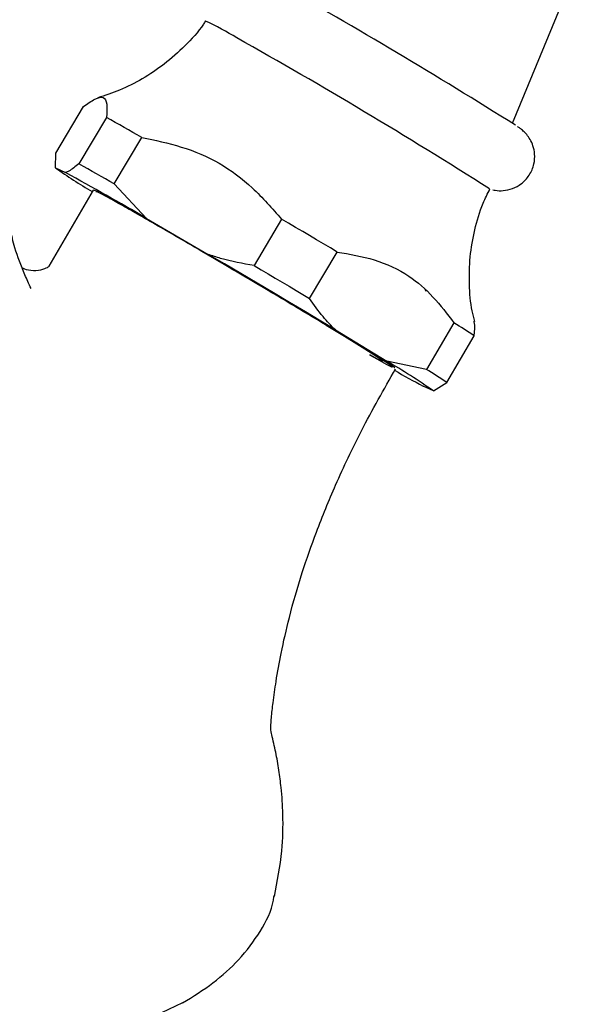
# Model space of a CAD drawing. Units: millimetres. Extents: x 3 to 2496, y 5 to 2495.
# Drawn here: x 525 to 565, y 1858 to 1931 of the extents above; entities that cross this region are included whole.
import ezdxf

# ---------------------------------------------------------------- set-up
doc = ezdxf.new("R2010")
doc.units = ezdxf.units.MM

msp = doc.modelspace()

# ---------------------------------------------------------------- linework, layer by layer
at = {"color": 7, "linetype": 'Continuous', "lineweight": 25}
for p, q in [((561.163, 1923.099), (565.452, 1933.446)), ((527.371, 1920.874), (529.406, 1924.318)), ((531.115, 1923.52), (529.08, 1920.077)), ((531.691, 1918.597), (533.725, 1922.041)), ((527.341, 1919.79), (527.371, 1920.874)), ((527.341, 1919.79), (528.093, 1919.439)), ((534.079, 1916.047), (531.691, 1918.597)), ((530.136, 1918.142), (526.852, 1912.505)), ((530.351, 1918.02), (530.381, 1917.985)), ((534.079, 1916.047), (538.639, 1913.388)), ((544.079, 1916.002), (542.044, 1912.559)), ((546.156, 1910.118), (548.191, 1913.561)), ((554.789, 1910.643), (554.68, 1910.836)), ((548.066, 1907.79), (551.874, 1905.482)), ((556.836, 1908.32), (554.802, 1904.876)), ((556.303, 1903.914), (558.337, 1907.358)), ((551.574, 1905.48), (551.607, 1905.536)), ((554.802, 1904.876), (551.874, 1905.482)), ((555.316, 1903.277), (554.564, 1903.628)), ((555.316, 1903.277), (556.303, 1903.914))]:
    msp.add_line(p, q, dxfattribs=at)
at = {"color": 7, "linetype": 'Continuous', "lineweight": 25, "flags": 128}
for points in [[(548.191, 1913.561), (547.689, 1913.86), (547.182, 1914.162), (546.672, 1914.466), (546.157, 1914.771), (545.64, 1915.078), (545.121, 1915.386), (544.601, 1915.694), (544.079, 1916.002)], [(548.066, 1907.79), (546.976, 1908.445), (545.842, 1909.123), (544.675, 1909.819), (543.482, 1910.529), (542.273, 1911.246), (541.056, 1911.965), (539.842, 1912.68), (538.639, 1913.388)], [(542.044, 1912.559), (542.566, 1912.25), (543.087, 1911.942), (543.606, 1911.634), (544.123, 1911.328), (544.637, 1911.022), (545.148, 1910.718), (545.654, 1910.417), (546.156, 1910.118)], [(550.576, 1905.986), (551.166, 1905.667), (551.514, 1905.496), (551.552, 1905.508), (551.28, 1905.703), (550.705, 1906.075), (549.845, 1906.613), (548.727, 1907.3), (547.384, 1908.116)], [(550.578, 1905.955), (551.136, 1905.645), (551.828, 1905.269), (552.219, 1905.074), (552.295, 1905.065), (552.057, 1905.241), (551.51, 1905.599), (550.669, 1906.127), (549.561, 1906.811), (548.215, 1907.631)], [(536.754, 1857.984), (533.119, 1856.258), (528.968, 1854.98), (524.466, 1854.189), (519.783, 1853.926), (515.1, 1854.189), (510.599, 1854.98), (506.447, 1856.259), (502.813, 1857.984), (499.824, 1860.082), (497.61, 1862.479), (496.24, 1865.077), (496.102, 1865.892)]]:
    msp.add_lwpolyline(points, dxfattribs=at)
at = {"color": 7, "linetype": 'Continuous', "lineweight": 25}
for centre, radius, start, end in [((321.483, 1540.259), 451.669, 57.91555, 60.53483), ((528.615, 1909.533), 23.3, 58.53133, 65.01931), ((339.269, 1570.994), 411.175, 57.62083, 60.65413), ((392.015, 1675.034), 284.771, 60.15663, 60.7604), ((389.98, 1671.59), 284.771, 60.15663, 60.7604), ((549.601, 1951.19), 38.49, 234.66669, 239.48391), ((407.184, 1699.117), 251.318, 59.67425, 61.24278), ((526.001, 1858.535), 58.561, 56.48284, 58.2274), ((528.804, 1865.681), 46.004, 54.80868, 59.90156), ((608.666, 2003.677), 113.741, 240.37135, 241.59759), ((523.966, 1855.091), 58.561, 56.48284, 58.2274)]:
    msp.add_arc(centre, radius, start, end, dxfattribs=at)
for points, knots in [([(538.44, 1930.663), (538.39, 1930.583), (537.969, 1929.905), (536.954, 1928.816), (535.446, 1927.45), (533.811, 1926.363), (532.154, 1925.518), (531.012, 1925.146), (530.466, 1924.968)], [0, 0, 0, 0, 0.028172, 0.239781, 0.443215, 0.639142, 0.827842, 1, 1, 1, 1]), ([(529.406, 1924.318), (529.704, 1924.528), (530.305, 1924.954), (530.942, 1925.097), (531.195, 1924.574), (531.142, 1923.875), (531.115, 1923.52)], [0, 0, 0, 0, 0.244278, 0.493448, 0.742659, 1, 1, 1, 1]), ([(559.727, 1918.166), (559.782, 1918.152), (559.998, 1918.1), (560.523, 1918.081), (561.197, 1918.23), (561.88, 1918.608), (562.459, 1919.233), (562.788, 1920.015), (562.841, 1920.779), (562.718, 1921.399), (562.498, 1921.886), (562.25, 1922.235), (562.043, 1922.453), (561.891, 1922.59), (561.741, 1922.709), (561.646, 1922.779), (561.562, 1922.835), (561.544, 1922.847)], [0, 0, 0, 0, 0.024722, 0.097392, 0.180955, 0.270385, 0.369236, 0.477386, 0.563677, 0.636883, 0.700086, 0.753848, 0.794946, 0.831168, 0.880953, 0.974225, 1, 1, 1, 1]), ([(533.725, 1922.041), (534.71, 1921.835), (536.7, 1921.418), (539.525, 1920.235), (542.008, 1918.36), (543.381, 1916.796), (544.079, 1916.002)], [0, 0, 0, 0, 0.244278, 0.493448, 0.742659, 1, 1, 1, 1]), ([(529.08, 1920.077), (528.818, 1919.877), (528.454, 1919.601), (528.172, 1919.474), (528.093, 1919.439)], [0, 0, 0, 0, 0.7212226, 1, 1, 1, 1]), ([(549.293, 1906.981), (548.804, 1907.279), (547.827, 1907.873), (546.104, 1908.909), (544.273, 1910.004), (542.365, 1911.137), (540.428, 1912.282), (538.501, 1913.414), (536.639, 1914.501), (534.91, 1915.503), (533.377, 1916.385), (532.112, 1917.102), (531.132, 1917.649), (530.482, 1917.997), (530.144, 1918.165), (530.167, 1918.132), (530.176, 1918.119)], [0, 0, 0, 0, 0.0747819, 0.1493889, 0.2219076, 0.2946032, 0.3672075, 0.4398273, 0.5143943, 0.5891888, 0.6640002, 0.7385504, 0.811188, 0.8837745, 0.956488, 1, 1, 1, 1]), ([(558.377, 1908.431), (558.312, 1908.685), (558.082, 1909.582), (557.953, 1911.185), (557.998, 1913.205), (558.349, 1915.217), (558.838, 1916.917), (559.327, 1917.88), (559.506, 1918.232)], [0, 0, 0, 0, 0.078223, 0.275624, 0.476248, 0.678863, 0.88269, 1, 1, 1, 1]), ([(525.531, 1910.865), (525.376, 1911.202), (524.903, 1912.238), (524.351, 1913.713), (524.092, 1914.817), (523.98, 1915.29)], [0, 0, 0, 0, 0.216262, 0.664302, 1, 1, 1, 1]), ([(548.191, 1913.561), (549.12, 1913.404), (551.001, 1913.085), (553.434, 1911.971), (555.351, 1910.274), (556.337, 1908.976), (556.836, 1908.32)], [0, 0, 0, 0, 0.2670656, 0.5412165, 0.7678843, 1, 1, 1, 1]), ([(542.044, 1912.559), (541.21, 1912.706), (540.052, 1912.911), (538.947, 1913.284), (538.639, 1913.388)], [0, 0, 0, 0, 0.721223, 1, 1, 1, 1]), ([(526.864, 1912.501), (526.866, 1912.503), (526.872, 1912.508), (526.668, 1912.35), (526.118, 1912.154), (525.356, 1912.17), (525.007, 1912.329), (524.856, 1912.398)], [0, 0, 0, 0, 0.1113033, 0.3278558, 0.5708868, 0.8134887, 1, 1, 1, 1]), ([(548.066, 1907.79), (547.752, 1908.111), (547.056, 1908.821), (546.475, 1909.658), (546.156, 1910.118)], [0, 0, 0, 0, 0.4509416, 1, 1, 1, 1]), ([(558.337, 1907.358), (558.383, 1907.726), (558.439, 1908.183), (558.329, 1908.377), (558.308, 1908.415)], [0, 0, 0, 0, 0.806537, 1, 1, 1, 1]), ([(552.46, 1904.956), (552.468, 1904.961), (552.491, 1904.973), (551.937, 1905.34), (550.911, 1905.989), (549.836, 1906.648), (549.293, 1906.981)], [0, 0, 0, 0, 0.171677, 0.444778, 0.719704, 1, 1, 1, 1]), ([(543.306, 1878.844), (543.313, 1878.921), (543.351, 1879.376), (543.465, 1880.355), (543.687, 1881.949), (544.068, 1884.054), (544.687, 1886.75), (545.556, 1889.752), (546.7, 1893.028), (548.14, 1896.54), (550.059, 1900.594), (551.656, 1903.401), (552.521, 1904.92)], [0, 0, 0, 0, 0.0084627, 0.0495698, 0.1065998, 0.1822635, 0.280038, 0.4043218, 0.5182336, 0.6530444, 0.8122313, 1, 1, 1, 1]), ([(543.36, 1877.822), (543.321, 1877.979), (543.253, 1878.255), (543.296, 1878.67), (543.314, 1878.85)], [0, 0, 0, 0, 0.565466, 1, 1, 1, 1]), ([(543.548, 1865.858), (543.767, 1866.983), (544.16, 1868.996), (544.212, 1871.707), (544.085, 1873.696), (543.887, 1875.229), (543.661, 1876.545), (543.454, 1877.419), (543.35, 1877.856)], [0, 0, 0, 0, 0.2828782, 0.506397, 0.670087, 0.7775744, 0.8888226, 1, 1, 1, 1]), ([(536.754, 1857.984), (537.529, 1858.469), (539.094, 1859.451), (541.055, 1861.235), (542.571, 1863.287), (543.406, 1864.913), (543.51, 1865.818), (543.523, 1865.935)], [0, 0, 0, 0, 0.2192653, 0.4431464, 0.6983642, 0.9610585, 1, 1, 1, 1])]:
    msp.add_open_spline(points, degree=3, knots=knots, dxfattribs=at)

doc.saveas('drawing.dxf')
